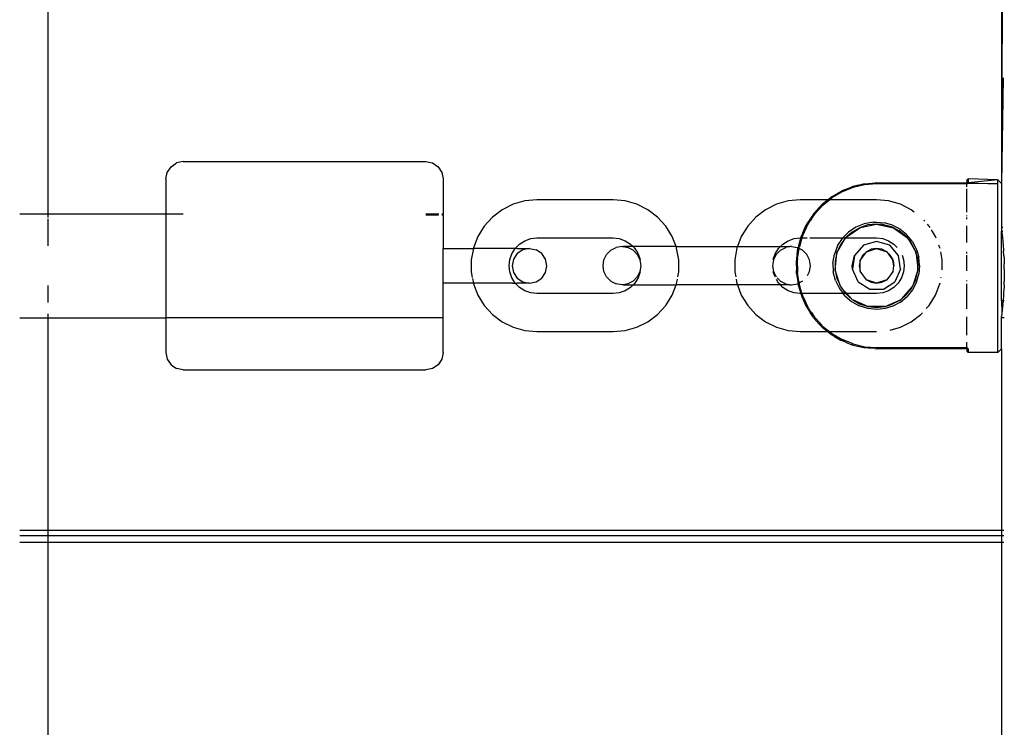
# Paper-space layout 'Foglio 1' of a CAD drawing. Extents: x 235.29 to 241, y 59.41 to 62.4.
# Drawn here: x 239.59 to 239.61, y 61.11 to 61.12 of the extents above; entities that cross this region are included whole.
import ezdxf

# ---------------------------------------------------------------- set-up
doc = ezdxf.new("R2010")
doc.units = 0
doc.layers.get('0').update_dxf_attribs({"linetype": 'CONTINUOUS'})

# ---------------------------------------------------------------- blocks, each defined once
blk = doc.blocks.new('A$C21586')
for p, q in [((308.605, 538.699), (308.605, 534.247)), ((322.379, 538.699), (322.361, 534.684)), ((322.361, 538.699), (322.361, 534.684)), ((322.386, 536.208), (322.361, 534.684)), ((310.33, 534.843), (310.384, 534.924)), ((310.384, 534.924), (310.465, 534.979)), ((310.561, 534.998), (310.465, 534.979)), ((310.561, 534.998), (314.061, 534.998)), ((314.061, 534.998), (314.157, 534.979)), ((314.157, 534.979), (314.238, 534.924)), ((314.238, 534.924), (314.292, 534.843)), ((310.311, 534.748), (310.33, 534.843)), ((310.311, 534.748), (310.311, 534.248)), ((314.292, 534.843), (314.311, 534.748)), ((314.311, 534.748), (314.311, 534.248)), ((321.861, 534.728), (321.881, 534.748)), ((321.861, 534.728), (321.861, 534.693)), ((322.311, 534.734), (321.881, 534.748)), ((321.881, 534.748), (321.881, 534.693)), ((322.311, 534.734), (321.881, 534.693)), ((322.311, 534.679), (322.311, 534.734)), ((322.311, 534.734), (322.361, 534.684)), ((320.044, 534.57), (320.053, 534.573)), ((320.059, 534.577), (320.053, 534.573)), ((320.111, 534.597), (320.059, 534.577)), ((320.223, 534.626), (320.063, 534.562)), ((320.111, 534.597), (320.206, 534.636)), ((320.206, 534.636), (320.213, 534.638)), ((320.213, 534.638), (320.22, 534.641)), ((320.301, 534.66), (320.22, 534.641)), ((320.389, 534.664), (320.223, 534.626)), ((320.301, 534.66), (320.374, 534.677)), ((320.374, 534.677), (320.381, 534.678)), ((320.381, 534.678), (320.388, 534.68)), ((320.388, 534.68), (320.446, 534.684)), ((320.561, 534.677), (320.389, 534.664)), ((320.446, 534.684), (320.537, 534.693)), ((320.537, 534.693), (320.561, 534.693)), ((320.561, 534.693), (321.861, 534.693)), ((321.861, 534.682), (320.561, 534.693)), ((321.861, 534.677), (320.561, 534.677)), ((321.861, 534.693), (321.881, 534.693)), ((321.861, 534.693), (321.861, 534.682)), ((321.861, 534.682), (321.861, 534.677)), ((321.868, 534.682), (321.861, 534.682)), ((321.861, 534.636), (321.861, 534.677)), ((321.861, 534.27), (321.861, 534.607)), ((321.868, 534.682), (321.881, 534.693)), ((322.311, 534.679), (321.868, 534.682)), ((321.881, 534.693), (322.311, 534.679)), ((322.311, 532.248), (322.311, 534.679)), ((322.361, 534.684), (322.361, 534.048)), ((315.486, 534.431), (315.318, 534.383)), ((315.661, 534.448), (315.486, 534.431)), ((316.761, 534.448), (315.661, 534.448)), ((316.935, 534.431), (316.761, 534.448)), ((317.104, 534.383), (316.935, 534.431)), ((319.286, 534.431), (319.118, 534.383)), ((319.461, 534.448), (319.286, 534.431)), ((319.856, 534.448), (319.461, 534.448)), ((319.786, 534.371), (319.881, 534.448)), ((319.83, 534.426), (319.856, 534.448)), ((319.856, 534.448), (319.896, 534.481)), ((319.881, 534.448), (319.856, 534.448)), ((319.881, 534.448), (319.916, 534.475)), ((320.561, 534.448), (319.881, 534.448)), ((319.907, 534.487), (319.896, 534.481)), ((319.911, 534.491), (319.907, 534.487)), ((319.911, 534.491), (319.977, 534.53)), ((320.063, 534.562), (319.916, 534.475)), ((319.977, 534.53), (320.044, 534.57)), ((320.735, 534.431), (320.561, 534.448)), ((320.904, 534.383), (320.735, 534.431)), ((315.161, 534.305), (315.021, 534.2)), ((315.318, 534.383), (315.161, 534.305)), ((317.261, 534.305), (317.104, 534.383)), ((317.401, 534.2), (317.261, 534.305)), ((318.961, 534.305), (318.821, 534.2)), ((319.118, 534.383), (318.961, 534.305)), ((319.732, 534.336), (319.66, 534.257)), ((319.67, 534.244), (319.744, 534.325)), ((319.732, 534.336), (319.761, 534.368)), ((319.782, 534.367), (319.744, 534.325)), ((319.761, 534.368), (319.768, 534.374)), ((319.768, 534.374), (319.775, 534.382)), ((319.83, 534.426), (319.775, 534.382)), ((319.786, 534.371), (319.782, 534.367)), ((321.061, 534.305), (320.904, 534.383)), ((321.105, 534.272), (321.061, 534.305)), ((308.201, 534.248), (308.605, 534.247)), ((308.605, 534.247), (310.311, 534.248)), ((308.605, 534.247), (308.605, 534.191)), ((308.605, 534.175), (308.605, 533.785)), ((310.311, 534.248), (310.561, 534.247)), ((310.311, 534.248), (310.311, 532.748)), ((314.061, 534.248), (314.248, 534.248)), ((314.061, 534.232), (314.244, 534.232)), ((314.292, 534.248), (314.311, 534.248)), ((314.292, 534.231), (314.311, 534.231)), ((314.311, 534.231), (314.311, 534.248)), ((314.311, 534.231), (314.311, 533.748)), ((315.021, 534.2), (314.903, 534.07)), ((317.519, 534.07), (317.401, 534.2)), ((318.821, 534.2), (318.703, 534.07)), ((319.591, 534.155), (319.561, 534.111)), ((319.572, 534.099), (319.604, 534.147)), ((319.591, 534.155), (319.603, 534.173)), ((319.641, 534.229), (319.603, 534.173)), ((319.621, 534.173), (319.604, 534.147)), ((319.621, 534.173), (319.668, 534.242)), ((319.65, 534.243), (319.641, 534.229)), ((319.65, 534.243), (319.653, 534.247)), ((319.653, 534.247), (319.66, 534.257)), ((319.67, 534.244), (319.668, 534.242)), ((321.256, 534.139), (321.243, 534.154)), ((321.861, 534.213), (321.861, 534.22)), ((321.861, 534.168), (321.861, 534.192)), ((314.903, 534.07), (314.81, 533.921)), ((317.611, 533.921), (317.519, 534.07)), ((318.703, 534.07), (318.61, 533.921)), ((319.496, 533.97), (319.547, 534.085)), ((319.571, 534.096), (319.497, 533.938)), ((319.547, 534.085), (319.55, 534.092)), ((319.55, 534.088), (319.547, 534.085)), ((319.55, 534.092), (319.556, 534.101)), ((319.55, 534.092), (319.55, 534.088)), ((319.556, 534.101), (319.561, 534.111)), ((319.572, 534.099), (319.571, 534.096)), ((320.138, 533.92), (320.317, 534.046)), ((320.264, 534.054), (320.158, 533.983)), ((320.317, 534.046), (320.209, 533.983)), ((320.384, 534.102), (320.264, 534.054)), ((320.331, 534.051), (320.317, 534.046)), ((320.331, 534.051), (320.561, 534.098)), ((320.436, 534.085), (320.331, 534.051)), ((320.51, 534.126), (320.384, 534.102)), ((320.561, 534.098), (320.436, 534.085)), ((320.51, 534.126), (320.561, 534.128)), ((320.561, 534.128), (320.677, 534.117)), ((320.646, 534.09), (320.561, 534.098)), ((320.561, 534.098), (320.805, 534.046)), ((320.661, 534.089), (320.646, 534.09)), ((320.776, 534.058), (320.661, 534.089)), ((320.792, 534.082), (320.677, 534.117)), ((320.805, 534.046), (320.776, 534.058)), ((320.792, 534.082), (320.894, 534.029)), ((320.883, 534.003), (320.805, 534.046)), ((320.805, 534.046), (321.007, 533.899)), ((320.894, 534.029), (320.897, 534.027)), ((320.994, 533.949), (320.897, 534.027)), ((321.319, 534.07), (321.295, 534.097)), ((321.332, 534.05), (321.319, 534.07)), ((321.411, 533.921), (321.354, 534.013)), ((321.861, 533.835), (321.861, 534.071)), ((322.384, 534.048), (322.361, 534.048)), ((322.361, 534.048), (322.362, 534.035)), ((322.365, 534.018), (322.361, 533.998)), ((322.362, 534.035), (322.363, 534.032)), ((322.363, 534.032), (322.365, 534.018)), ((322.365, 534.018), (322.367, 533.998)), ((314.81, 533.921), (314.747, 533.758)), ((315.487, 533.858), (315.572, 533.888)), ((315.572, 533.888), (315.661, 533.898)), ((315.661, 533.898), (316.761, 533.898)), ((316.761, 533.898), (316.85, 533.888)), ((316.85, 533.888), (316.934, 533.858)), ((317.669, 533.773), (317.611, 533.921)), ((318.61, 533.921), (318.553, 533.773)), ((319.287, 533.858), (319.372, 533.888)), ((319.372, 533.888), (319.461, 533.898)), ((319.465, 533.888), (319.435, 533.786)), ((319.485, 533.898), (319.448, 533.772)), ((319.461, 533.898), (319.468, 533.898)), ((319.465, 533.888), (319.468, 533.898)), ((319.468, 533.898), (319.476, 533.927)), ((319.468, 533.898), (319.485, 533.898)), ((319.476, 533.927), (319.486, 533.949)), ((319.497, 533.938), (319.485, 533.898)), ((319.485, 533.898), (319.561, 533.898)), ((319.496, 533.97), (319.486, 533.954)), ((319.486, 533.954), (319.486, 533.949)), ((319.597, 533.898), (320.075, 533.898)), ((319.99, 533.683), (320.115, 533.899)), ((319.999, 533.783), (320.068, 533.89)), ((320.115, 533.899), (320.041, 533.798)), ((320.068, 533.89), (320.075, 533.898)), ((320.158, 533.983), (320.075, 533.898)), ((320.075, 533.898), (320.115, 533.899)), ((320.138, 533.92), (320.115, 533.899)), ((320.115, 533.899), (320.561, 533.898)), ((320.209, 533.983), (320.138, 533.92)), ((320.561, 533.898), (320.65, 533.888)), ((320.65, 533.888), (320.734, 533.858)), ((320.888, 534.001), (320.883, 534.003)), ((320.985, 533.922), (320.888, 534.001)), ((321.007, 533.899), (320.985, 533.922)), ((321.075, 533.85), (320.994, 533.949)), ((321.019, 533.88), (321.007, 533.899)), ((321.059, 533.832), (321.019, 533.88)), ((321.019, 533.88), (321.125, 533.694)), ((321.422, 533.893), (321.411, 533.921)), ((322.361, 533.998), (322.367, 533.998)), ((322.361, 532.998), (322.361, 533.998)), ((322.367, 533.998), (322.383, 533.998)), ((322.367, 533.998), (322.368, 533.985)), ((322.368, 533.985), (322.369, 533.982)), ((322.369, 533.982), (322.37, 533.972)), ((322.37, 533.972), (322.373, 533.949)), ((322.373, 533.949), (322.377, 533.903)), ((322.377, 533.903), (322.382, 533.856)), ((314.311, 533.748), (314.745, 533.748)), ((314.311, 533.248), (314.311, 533.748)), ((314.745, 533.748), (314.715, 533.585)), ((314.747, 533.758), (314.745, 533.748)), ((315.308, 533.748), (314.745, 533.748)), ((315.3, 533.671), (315.348, 533.747)), ((315.348, 533.747), (315.308, 533.748)), ((315.348, 533.747), (315.411, 533.81)), ((315.374, 533.748), (315.348, 533.747)), ((315.374, 533.748), (315.551, 533.748)), ((315.459, 533.729), (315.378, 533.674)), ((315.411, 533.81), (315.487, 533.858)), ((315.551, 533.748), (315.459, 533.729)), ((315.551, 533.748), (315.555, 533.748)), ((315.555, 533.748), (315.65, 533.729)), ((315.731, 533.674), (315.65, 533.729)), ((316.728, 533.72), (316.804, 533.759)), ((316.889, 533.773), (316.804, 533.759)), ((316.889, 533.773), (316.912, 533.773)), ((316.912, 533.773), (316.971, 533.759)), ((317.048, 533.773), (316.912, 533.773)), ((316.934, 533.858), (317.01, 533.81)), ((317.048, 533.72), (316.971, 533.759)), ((317.01, 533.81), (317.048, 533.773)), ((317.048, 533.773), (317.074, 533.747)), ((317.669, 533.773), (317.048, 533.773)), ((317.074, 533.747), (317.121, 533.671)), ((317.674, 533.758), (317.669, 533.773)), ((317.669, 533.773), (318.553, 533.773)), ((317.707, 533.585), (317.676, 533.749)), ((318.547, 533.758), (318.515, 533.585)), ((318.553, 533.773), (318.547, 533.758)), ((318.553, 533.773), (319.174, 533.773)), ((319.1, 533.671), (319.148, 533.747)), ((319.148, 533.747), (319.174, 533.773)), ((319.174, 533.773), (319.211, 533.81)), ((319.174, 533.773), (319.31, 533.773)), ((319.174, 533.72), (319.251, 533.759)), ((319.211, 533.81), (319.287, 533.858)), ((319.31, 533.773), (319.251, 533.759)), ((319.333, 533.773), (319.31, 533.773)), ((319.333, 533.773), (319.418, 533.759)), ((319.416, 533.659), (319.427, 533.752)), ((319.427, 533.752), (319.418, 533.759)), ((319.422, 533.596), (319.444, 533.746)), ((319.427, 533.752), (319.43, 533.756)), ((319.444, 533.746), (319.427, 533.752)), ((319.435, 533.786), (319.43, 533.756)), ((319.444, 533.746), (319.446, 533.764)), ((319.494, 533.72), (319.444, 533.746)), ((319.446, 533.764), (319.447, 533.768)), ((319.447, 533.768), (319.448, 533.772)), ((319.999, 533.783), (319.952, 533.663)), ((320.009, 533.726), (319.99, 533.683)), ((320.041, 533.798), (320.009, 533.726)), ((320.372, 533.792), (320.242, 533.643)), ((320.561, 533.848), (320.372, 533.792)), ((320.414, 533.7), (320.561, 533.748)), ((320.484, 533.735), (320.414, 533.7)), ((320.561, 533.748), (320.484, 533.735)), ((320.75, 533.792), (320.561, 533.848)), ((320.638, 533.735), (320.561, 533.748)), ((320.561, 533.748), (320.708, 533.7)), ((320.708, 533.7), (320.638, 533.735)), ((320.734, 533.858), (320.81, 533.81)), ((320.879, 533.643), (320.75, 533.792)), ((320.81, 533.81), (320.86, 533.761)), ((321.115, 533.729), (321.059, 533.832)), ((321.075, 533.85), (321.132, 533.742)), ((321.115, 533.729), (321.125, 533.694)), ((321.132, 533.742), (321.135, 533.733)), ((321.135, 533.733), (321.168, 533.623)), ((321.475, 533.758), (321.46, 533.796)), ((321.477, 533.747), (321.475, 533.758)), ((322.382, 533.856), (322.383, 533.838)), ((322.383, 533.838), (322.387, 533.805)), ((322.387, 533.805), (322.393, 533.708)), ((314.715, 533.585), (314.715, 533.41)), ((315.261, 533.498), (315.271, 533.587)), ((315.271, 533.587), (315.3, 533.671)), ((315.325, 533.593), (315.306, 533.498)), ((315.378, 533.674), (315.325, 533.593)), ((315.785, 533.593), (315.731, 533.674)), ((315.804, 533.498), (315.785, 533.593)), ((316.615, 533.498), (316.628, 533.583)), ((316.628, 533.583), (316.667, 533.659)), ((316.667, 533.659), (316.728, 533.72)), ((317.048, 533.72), (317.108, 533.659)), ((317.108, 533.659), (317.147, 533.583)), ((317.121, 533.671), (317.151, 533.587)), ((317.151, 533.587), (317.147, 533.583)), ((317.147, 533.583), (317.161, 533.498)), ((317.707, 533.41), (317.707, 533.585)), ((318.515, 533.585), (318.515, 533.41)), ((319.074, 533.583), (319.061, 533.498)), ((319.071, 533.587), (319.1, 533.671)), ((319.074, 533.583), (319.071, 533.587)), ((319.113, 533.659), (319.074, 533.583)), ((319.174, 533.72), (319.113, 533.659)), ((319.416, 533.659), (319.407, 533.611)), ((319.407, 533.611), (319.407, 533.574)), ((319.422, 533.588), (319.421, 533.581)), ((319.421, 533.498), (319.421, 533.581)), ((319.422, 533.596), (319.422, 533.588)), ((319.555, 533.659), (319.494, 533.72)), ((319.593, 533.583), (319.555, 533.659)), ((319.607, 533.498), (319.593, 533.583)), ((319.932, 533.536), (319.952, 533.663)), ((319.964, 533.435), (319.99, 533.683)), ((319.99, 533.683), (319.964, 533.563)), ((320.211, 533.498), (320.242, 533.643)), ((320.242, 533.643), (320.214, 533.448)), ((320.323, 533.575), (320.414, 533.7)), ((320.359, 533.645), (320.323, 533.575)), ((320.414, 533.7), (320.359, 533.645)), ((320.758, 533.651), (320.708, 533.7)), ((320.708, 533.7), (320.795, 533.58)), ((320.793, 533.591), (320.758, 533.651)), ((320.795, 533.58), (320.793, 533.591)), ((320.795, 533.58), (320.799, 533.575)), ((320.811, 533.498), (320.795, 533.58)), ((320.907, 533.448), (320.879, 533.643)), ((320.928, 533.651), (320.951, 533.587)), ((320.951, 533.587), (320.961, 533.498)), ((321.131, 533.683), (321.125, 533.694)), ((321.133, 533.669), (321.125, 533.694)), ((321.133, 533.669), (321.131, 533.683)), ((321.144, 533.633), (321.133, 533.669)), ((321.133, 533.669), (321.157, 533.455)), ((321.149, 533.615), (321.144, 533.633)), ((321.161, 533.499), (321.149, 533.615)), ((321.181, 533.499), (321.168, 533.623)), ((321.507, 533.585), (321.486, 533.696)), ((321.507, 533.439), (321.507, 533.585)), ((321.861, 533.675), (321.861, 533.699)), ((321.861, 533.424), (321.861, 533.648)), ((322.397, 533.646), (322.393, 533.708)), ((322.397, 533.646), (322.398, 533.626)), ((322.398, 533.626), (322.399, 533.614)), ((322.399, 533.614), (322.4, 533.546)), ((315.271, 533.409), (315.261, 533.498)), ((315.306, 533.498), (315.325, 533.402)), ((315.785, 533.402), (315.804, 533.498)), ((316.628, 533.413), (316.615, 533.498)), ((317.161, 533.498), (317.147, 533.413)), ((319.061, 533.498), (319.074, 533.413)), ((319.404, 533.567), (319.407, 533.574)), ((319.405, 533.498), (319.404, 533.567)), ((319.405, 533.498), (319.404, 533.429)), ((319.421, 533.498), (319.421, 533.414)), ((319.593, 533.413), (319.607, 533.498)), ((319.932, 533.536), (319.937, 533.408)), ((319.964, 533.563), (319.964, 533.497)), ((319.964, 533.497), (319.964, 533.435)), ((320.214, 533.448), (320.211, 533.498)), ((320.296, 533.268), (320.214, 533.448)), ((320.323, 533.575), (320.311, 533.498)), ((320.311, 533.498), (320.323, 533.42)), ((320.323, 533.42), (320.323, 533.575)), ((320.799, 533.575), (320.811, 533.498)), ((320.799, 533.42), (320.811, 533.498)), ((320.907, 533.448), (320.825, 533.268)), ((320.961, 533.498), (320.951, 533.409)), ((321.156, 533.435), (321.157, 533.455)), ((321.157, 533.455), (321.161, 533.499)), ((321.181, 533.499), (321.17, 533.378)), ((322.4, 533.546), (322.402, 533.524)), ((322.403, 533.451), (322.402, 533.524)), ((322.403, 533.451), (322.403, 533.435)), ((314.715, 533.41), (314.73, 533.329)), ((314.733, 533.315), (314.745, 533.248)), ((315.3, 533.324), (315.271, 533.409)), ((315.348, 533.248), (315.3, 533.324)), ((315.325, 533.402), (315.378, 533.321)), ((315.378, 533.321), (315.459, 533.267)), ((315.65, 533.267), (315.731, 533.321)), ((315.731, 533.321), (315.785, 533.402)), ((316.667, 533.336), (316.628, 533.413)), ((316.728, 533.275), (316.667, 533.336)), ((317.108, 533.336), (317.048, 533.275)), ((317.121, 533.324), (317.074, 533.248)), ((317.147, 533.413), (317.108, 533.336)), ((317.151, 533.409), (317.121, 533.324)), ((317.147, 533.413), (317.151, 533.409)), ((317.675, 533.238), (317.687, 533.306)), ((317.693, 533.336), (317.707, 533.41)), ((318.515, 533.41), (318.529, 533.336)), ((318.534, 533.306), (318.547, 533.238)), ((319.071, 533.409), (319.074, 533.413)), ((319.096, 533.336), (319.071, 533.409)), ((319.074, 533.413), (319.113, 533.336)), ((319.148, 533.248), (319.115, 533.301)), ((319.126, 533.323), (319.174, 533.275)), ((319.407, 533.421), (319.404, 533.429)), ((319.407, 533.385), (319.407, 533.421)), ((319.407, 533.385), (319.425, 533.268)), ((319.421, 533.414), (319.422, 533.407)), ((319.422, 533.407), (319.422, 533.399)), ((319.44, 533.271), (319.422, 533.399)), ((319.564, 533.356), (319.593, 533.413)), ((319.968, 533.283), (319.937, 533.408)), ((320.041, 533.198), (319.964, 533.435)), ((319.964, 533.435), (319.989, 533.315)), ((319.989, 533.315), (320.01, 533.269)), ((320.414, 533.295), (320.323, 533.42)), ((320.414, 533.295), (320.484, 533.26)), ((320.561, 533.248), (320.414, 533.295)), ((320.708, 533.295), (320.561, 533.248)), ((320.638, 533.26), (320.708, 533.295)), ((320.799, 533.42), (320.708, 533.295)), ((320.921, 533.324), (320.874, 533.248)), ((320.951, 533.409), (320.921, 533.324)), ((321.156, 533.435), (321.085, 533.212)), ((321.121, 533.283), (321.153, 533.398)), ((321.135, 533.26), (321.17, 533.378)), ((321.153, 533.398), (321.156, 533.435)), ((321.49, 533.323), (321.493, 533.334)), ((322.403, 533.399), (322.402, 533.324)), ((322.402, 533.324), (322.402, 533.271)), ((322.403, 533.435), (322.403, 533.399)), ((308.605, 533.211), (308.605, 532.967)), ((314.745, 533.248), (314.311, 533.248)), ((314.311, 532.748), (314.311, 533.248)), ((314.745, 533.248), (314.747, 533.238)), ((315.308, 533.248), (314.745, 533.248)), ((314.747, 533.238), (314.81, 533.074)), ((315.308, 533.248), (315.348, 533.248)), ((315.411, 533.185), (315.348, 533.248)), ((315.348, 533.248), (315.374, 533.248)), ((315.551, 533.248), (315.374, 533.248)), ((315.487, 533.137), (315.411, 533.185)), ((315.459, 533.267), (315.551, 533.248)), ((315.551, 533.248), (315.555, 533.248)), ((315.555, 533.248), (315.65, 533.267)), ((316.728, 533.275), (316.804, 533.236)), ((316.889, 533.223), (316.804, 533.236)), ((316.912, 533.223), (316.889, 533.223)), ((316.971, 533.236), (316.912, 533.223)), ((316.912, 533.223), (317.048, 533.223)), ((317.01, 533.185), (316.934, 533.137)), ((317.048, 533.275), (316.971, 533.236)), ((317.048, 533.223), (317.01, 533.185)), ((317.074, 533.248), (317.048, 533.223)), ((317.048, 533.223), (317.669, 533.223)), ((317.611, 533.074), (317.669, 533.223)), ((317.669, 533.223), (317.675, 533.238)), ((318.553, 533.223), (317.669, 533.223)), ((318.547, 533.238), (318.553, 533.223)), ((318.553, 533.223), (318.61, 533.074)), ((319.174, 533.223), (318.553, 533.223)), ((319.174, 533.223), (319.148, 533.248)), ((319.174, 533.275), (319.251, 533.236)), ((319.211, 533.185), (319.174, 533.223)), ((319.31, 533.223), (319.174, 533.223)), ((319.287, 533.137), (319.211, 533.185)), ((319.251, 533.236), (319.31, 533.223)), ((319.31, 533.223), (319.333, 533.223)), ((319.333, 533.223), (319.418, 533.236)), ((319.43, 533.239), (319.418, 533.236)), ((319.425, 533.268), (319.427, 533.244)), ((319.43, 533.239), (319.427, 533.244)), ((319.443, 533.249), (319.43, 533.239)), ((319.435, 533.209), (319.43, 533.239)), ((319.435, 533.209), (319.469, 533.098)), ((319.44, 533.271), (319.443, 533.249)), ((319.494, 533.275), (319.443, 533.249)), ((319.443, 533.249), (319.446, 533.231)), ((319.447, 533.227), (319.446, 533.231)), ((319.448, 533.223), (319.447, 533.227)), ((319.485, 533.098), (319.448, 533.223)), ((319.968, 533.283), (320.024, 533.168)), ((320.01, 533.269), (320.041, 533.198)), ((320.024, 533.168), (320.077, 533.098)), ((320.041, 533.198), (320.064, 533.166)), ((320.064, 533.166), (320.114, 533.097)), ((320.131, 533.098), (320.064, 533.166)), ((320.296, 533.268), (320.462, 533.162)), ((320.462, 533.162), (320.659, 533.162)), ((320.484, 533.26), (320.561, 533.248)), ((320.561, 533.248), (320.638, 533.26)), ((320.659, 533.162), (320.825, 533.268)), ((320.81, 533.185), (320.734, 533.137)), ((320.874, 533.248), (320.81, 533.185)), ((320.923, 533.022), (321.08, 533.198)), ((320.985, 533.073), (321.064, 533.171)), ((321.064, 533.171), (321.08, 533.198)), ((321.135, 533.26), (321.079, 533.152)), ((321.08, 533.198), (321.083, 533.207)), ((321.083, 533.207), (321.085, 533.212)), ((321.085, 533.212), (321.121, 533.283)), ((321.411, 533.074), (321.475, 533.238)), ((321.475, 533.238), (321.477, 533.249)), ((321.861, 533.277), (321.861, 533.284)), ((321.861, 532.878), (321.861, 533.237)), ((322.398, 533.172), (322.397, 533.149)), ((322.399, 533.185), (322.398, 533.172)), ((322.399, 533.218), (322.401, 533.253)), ((322.399, 533.218), (322.399, 533.185)), ((322.401, 533.259), (322.402, 533.271)), ((322.401, 533.253), (322.401, 533.259)), ((314.81, 533.074), (314.903, 532.925)), ((315.572, 533.108), (315.487, 533.137)), ((315.661, 533.098), (315.572, 533.108)), ((316.761, 533.098), (315.661, 533.098)), ((316.85, 533.108), (316.761, 533.098)), ((316.934, 533.137), (316.85, 533.108)), ((317.519, 532.925), (317.611, 533.074)), ((318.61, 533.074), (318.703, 532.925)), ((319.372, 533.108), (319.287, 533.137)), ((319.461, 533.098), (319.372, 533.108)), ((319.469, 533.098), (319.461, 533.098)), ((319.469, 533.098), (319.476, 533.068)), ((319.485, 533.098), (319.469, 533.098)), ((319.476, 533.068), (319.485, 533.045)), ((319.485, 533.098), (319.497, 533.056)), ((320.077, 533.098), (319.485, 533.098)), ((319.486, 533.041), (319.485, 533.045)), ((319.495, 533.023), (319.486, 533.041)), ((319.495, 533.023), (319.547, 532.91)), ((319.497, 533.056), (319.5, 533.051)), ((319.5, 533.051), (319.571, 532.899)), ((320.102, 533.066), (320.077, 533.098)), ((320.114, 533.097), (320.077, 533.098)), ((320.102, 533.066), (320.199, 532.982)), ((320.131, 533.098), (320.114, 533.097)), ((320.114, 533.097), (320.208, 533.012)), ((320.208, 533.012), (320.131, 533.098)), ((320.561, 533.098), (320.131, 533.098)), ((320.208, 533.012), (320.229, 533)), ((320.65, 533.108), (320.561, 533.098)), ((320.734, 533.137), (320.65, 533.108)), ((320.686, 532.911), (320.914, 533.012)), ((320.892, 532.997), (320.914, 533.012)), ((320.907, 532.975), (321.002, 533.055)), ((320.914, 533.015), (320.923, 533.022)), ((320.914, 533.012), (320.914, 533.015)), ((320.923, 533.022), (320.985, 533.073)), ((321.079, 533.152), (321.002, 533.055)), ((321.319, 532.925), (321.411, 533.074)), ((322.389, 533.02), (322.387, 532.995)), ((322.391, 533.051), (322.389, 533.02)), ((322.393, 533.089), (322.391, 533.051)), ((322.394, 533.102), (322.393, 533.089)), ((322.397, 533.149), (322.394, 533.112)), ((322.394, 533.112), (322.394, 533.102)), ((314.903, 532.925), (315.021, 532.796)), ((317.401, 532.796), (317.519, 532.925)), ((318.703, 532.925), (318.821, 532.796)), ((319.547, 532.91), (319.55, 532.904)), ((319.55, 532.908), (319.547, 532.91)), ((319.55, 532.904), (319.55, 532.908)), ((319.553, 532.9), (319.55, 532.904)), ((319.553, 532.9), (319.591, 532.84)), ((319.604, 532.849), (319.571, 532.899)), ((320.199, 532.982), (320.311, 532.919)), ((320.229, 533), (320.315, 532.95)), ((320.433, 532.911), (320.229, 533)), ((320.434, 532.881), (320.311, 532.919)), ((320.315, 532.95), (320.433, 532.911)), ((320.433, 532.911), (320.436, 532.911)), ((320.438, 532.88), (320.434, 532.881)), ((320.436, 532.911), (320.444, 532.91)), ((320.561, 532.868), (320.438, 532.88)), ((320.444, 532.91), (320.561, 532.898)), ((320.676, 532.909), (320.444, 532.91)), ((320.561, 532.898), (320.676, 532.909)), ((320.611, 532.873), (320.561, 532.868)), ((320.685, 532.88), (320.611, 532.873)), ((320.676, 532.909), (320.681, 532.91)), ((320.681, 532.91), (320.686, 532.911)), ((320.794, 532.914), (320.685, 532.88)), ((320.686, 532.911), (320.788, 532.942)), ((320.892, 532.997), (320.788, 532.942)), ((320.907, 532.975), (320.794, 532.914)), ((321.278, 532.88), (321.319, 532.925)), ((322.361, 532.998), (322.387, 532.995)), ((322.361, 532.998), (322.369, 532.817)), ((322.377, 532.889), (322.374, 532.864)), ((322.379, 532.911), (322.377, 532.891)), ((322.377, 532.891), (322.377, 532.889)), ((322.381, 532.933), (322.379, 532.911)), ((322.382, 532.938), (322.381, 532.933)), ((322.382, 532.938), (322.385, 532.975)), ((322.387, 532.995), (322.385, 532.975)), ((322.387, 532.995), (322.403, 532.998)), ((308.201, 532.748), (308.605, 532.748)), ((308.605, 532.805), (308.605, 532.748)), ((308.605, 532.748), (310.311, 532.748)), ((308.605, 532.748), (308.605, 529.686)), ((314.311, 532.748), (310.311, 532.748)), ((310.311, 532.748), (310.311, 532.248)), ((314.311, 532.248), (314.311, 532.748)), ((315.021, 532.796), (315.161, 532.69)), ((317.261, 532.69), (317.401, 532.796)), ((318.821, 532.796), (318.961, 532.69)), ((319.591, 532.84), (319.603, 532.823)), ((319.641, 532.767), (319.603, 532.823)), ((319.622, 532.823), (319.604, 532.849)), ((319.622, 532.823), (319.665, 532.757)), ((319.641, 532.767), (319.645, 532.757)), ((319.653, 532.749), (319.645, 532.757)), ((319.66, 532.739), (319.653, 532.749)), ((319.733, 532.658), (319.66, 532.739)), ((319.665, 532.757), (319.67, 532.751)), ((319.67, 532.751), (319.745, 532.669)), ((321.061, 532.69), (321.201, 532.796)), ((321.201, 532.796), (321.221, 532.817)), ((321.861, 532.495), (321.861, 532.759)), ((322.361, 532.748), (322.363, 532.765)), ((322.402, 532.748), (322.361, 532.748)), ((322.361, 532.298), (322.361, 532.748)), ((322.364, 532.769), (322.363, 532.765)), ((322.365, 532.784), (322.364, 532.769)), ((322.367, 532.797), (322.365, 532.784)), ((322.368, 532.805), (322.367, 532.797)), ((322.369, 532.811), (322.368, 532.805)), ((322.373, 532.849), (322.369, 532.817)), ((322.369, 532.817), (322.369, 532.811)), ((322.374, 532.864), (322.373, 532.849)), ((315.161, 532.69), (315.318, 532.612)), ((315.318, 532.612), (315.486, 532.564)), ((316.935, 532.564), (317.104, 532.612)), ((317.104, 532.612), (317.261, 532.69)), ((318.961, 532.69), (319.118, 532.612)), ((319.118, 532.612), (319.286, 532.564)), ((319.733, 532.658), (319.761, 532.627)), ((319.782, 532.628), (319.745, 532.669)), ((319.768, 532.621), (319.761, 532.627)), ((319.775, 532.613), (319.768, 532.621)), ((319.775, 532.613), (319.857, 532.548)), ((319.782, 532.628), (319.786, 532.624)), ((319.786, 532.624), (319.881, 532.548)), ((320.755, 532.569), (320.904, 532.612)), ((320.904, 532.612), (321.061, 532.69)), ((315.486, 532.564), (315.661, 532.548)), ((315.661, 532.548), (316.761, 532.548)), ((316.761, 532.548), (316.935, 532.564)), ((319.286, 532.564), (319.461, 532.548)), ((319.461, 532.548), (319.857, 532.548)), ((319.857, 532.548), (319.896, 532.515)), ((319.857, 532.548), (319.881, 532.548)), ((319.881, 532.548), (319.917, 532.519)), ((319.881, 532.548), (320.561, 532.548)), ((319.896, 532.515), (319.902, 532.511)), ((319.908, 532.506), (319.902, 532.511)), ((319.911, 532.504), (319.908, 532.506)), ((319.953, 532.479), (319.911, 532.504)), ((319.917, 532.519), (320.064, 532.433)), ((319.953, 532.479), (320.044, 532.425)), ((320.044, 532.425), (320.053, 532.422)), ((320.059, 532.418), (320.053, 532.422)), ((320.111, 532.397), (320.059, 532.418)), ((320.224, 532.37), (320.064, 532.433)), ((320.111, 532.397), (320.206, 532.359)), ((320.213, 532.357), (320.206, 532.359)), ((320.22, 532.354), (320.213, 532.357)), ((320.22, 532.354), (320.332, 532.329)), ((320.224, 532.37), (320.391, 532.331)), ((320.332, 532.329), (320.374, 532.318)), ((320.381, 532.317), (320.374, 532.318)), ((320.388, 532.316), (320.381, 532.317)), ((320.446, 532.311), (320.388, 532.316)), ((320.391, 532.331), (320.561, 532.318)), ((320.537, 532.303), (320.446, 532.311)), ((320.537, 532.303), (320.561, 532.302)), ((320.561, 532.318), (321.861, 532.318)), ((321.861, 532.302), (320.561, 532.302)), ((321.861, 532.318), (321.861, 532.398)), ((321.861, 532.318), (321.881, 532.302)), ((321.861, 532.318), (321.861, 532.302)), ((321.881, 532.302), (321.861, 532.302)), ((321.861, 532.302), (321.861, 532.268)), ((321.881, 532.302), (321.881, 532.248)), ((310.311, 532.248), (310.33, 532.152)), ((314.311, 532.248), (314.292, 532.152)), ((321.861, 532.268), (321.881, 532.248)), ((322.311, 532.248), (321.881, 532.248)), ((322.361, 532.298), (322.311, 532.248)), ((322.361, 532.298), (322.361, 529.686)), ((310.33, 532.152), (310.384, 532.071)), ((310.384, 532.071), (310.465, 532.017)), ((310.561, 531.998), (310.465, 532.017)), ((314.157, 532.017), (314.061, 531.998)), ((314.238, 532.071), (314.157, 532.017)), ((314.292, 532.152), (314.238, 532.071)), ((310.561, 531.998), (314.061, 531.998)), ((308.201, 529.686), (308.605, 529.686)), ((308.605, 529.606), (308.201, 529.606)), ((308.605, 529.686), (322.361, 529.686)), ((308.605, 529.686), (308.605, 529.606)), ((322.361, 529.606), (308.605, 529.606)), ((308.605, 529.606), (308.605, 529.51)), ((322.361, 529.686), (322.398, 529.686)), ((322.361, 529.686), (322.361, 529.606)), ((322.398, 529.606), (322.361, 529.606)), ((322.361, 529.606), (322.361, 529.51)), ((308.605, 529.51), (308.201, 529.51)), ((322.361, 529.51), (308.605, 529.51)), ((308.605, 529.51), (308.605, 522.248)), ((322.398, 529.51), (322.361, 529.51)), ((322.361, 529.51), (322.361, 522.684))]:
    blk.add_line(p, q)
blk = doc.blocks.new('A$C6762')
blk.add_blockref('A$C21586', (203.27, 185.524))
blk = doc.blocks.new('A$C30130')
blk.add_blockref('A$C6762', (59.435, 341.932))

psp = doc.layouts.new('Foglio 1')

# ---------------------------------------------------------------- block references
at = {"xscale": 0.001230423319596678, "yscale": 0.001230423319596678, "zscale": 0.001230423319596678}
psp.add_blockref('A$C30130', (238.891632, 59.808118), dxfattribs=at)

doc.saveas('drawing.dxf')
